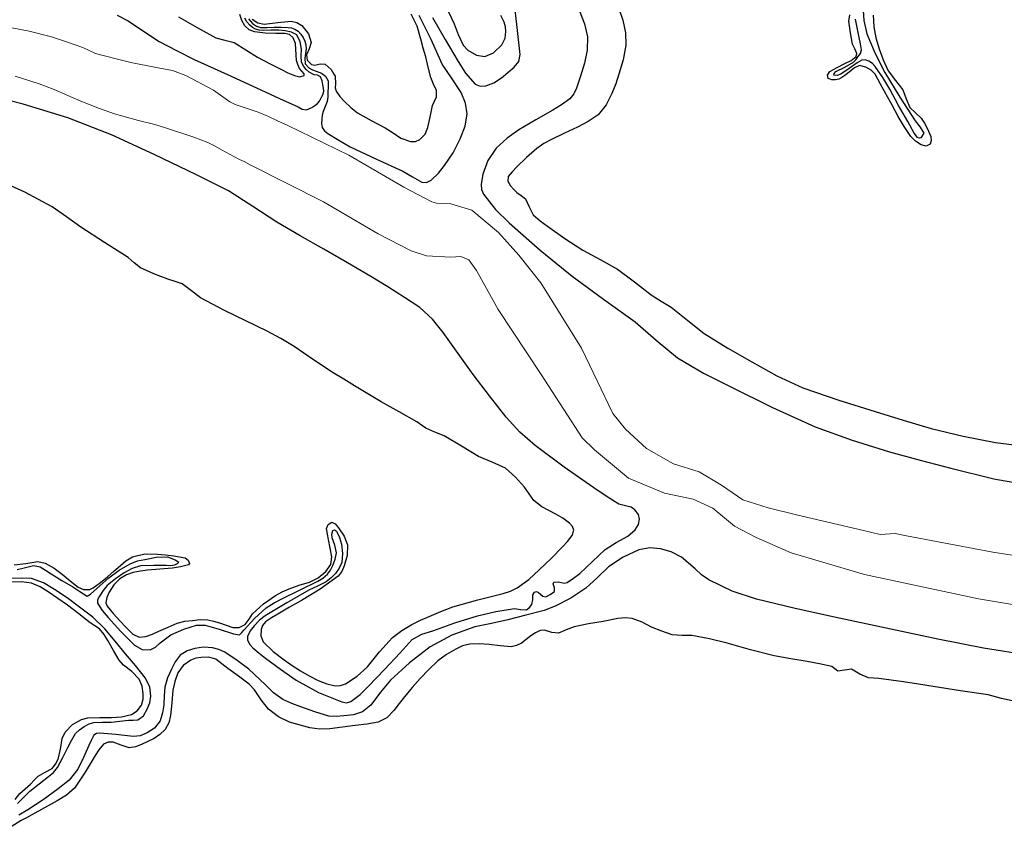
# Model space of a CAD drawing. Units: metres. Extents: x 69990 to 80008, y 406248 to 412501.
# Drawn here: x 70256 to 70333, y 406726 to 406789 of the extents above; entities that cross this region are included whole.
import ezdxf

# ---------------------------------------------------------------- set-up
doc = ezdxf.new("R2010")
doc.units = ezdxf.units.M
doc.layers.add('B-ME-GW-GRONDWERKLIJN-L-B1', color=10, linetype='Continuous')
doc.layers.add('B-ME-OG-BREUK-L-B1', color=10, linetype='Continuous')
doc.layers.add('B-ME-IE-GRONDWERKLIJN-GROND_NIETINGERICHT-GV-B6', color=253, linetype='Continuous', lineweight=18)
doc.layers.add('B-ME-OG-WATER-GV-B6', color=153, linetype='Continuous', lineweight=18)

msp = doc.modelspace()

# ---------------------------------------------------------------- linework, layer by layer
at = {"layer": 'B-ME-GW-GRONDWERKLIJN-L-B1'}
for points in [[(70274.4156, 406788.991, 1.6928), (70274.8731, 406788.7025, 1.6928), (70275.362, 406788.6112, 1.6928), (70276.412, 406788.7208, 1.6928), (70277.4612, 406788.8269, 1.6928), (70277.8887, 406788.7439, 1.6928), (70278.2968, 406788.5031, 1.6928), (70278.8128, 406787.856, 1.6928), (70279.014, 406787.1678, 1.6928), (70278.8537, 406786.6872, 1.6928), (70278.6573, 406786.203, 1.6928), (70278.708, 406785.8013, 1.6928), (70279.0532, 406785.4634, 1.6928), (70279.3046, 406785.4188, 1.6928), (70279.7144, 406785.5114, 1.6928), (70280.0992, 406785.4749, 1.6928), (70280.5663, 406785.0707, 1.6928), (70280.7939, 406784.7086, 1.6928), (70280.8931, 406784.5506, 1.6928), (70280.9099, 406783.9523, 1.6928), (70280.8831, 406783.6524, 1.6928), (70280.9573, 406783.3816, 1.6928), (70281.2594, 406782.9598, 1.6928), (70281.6144, 406782.5754, 1.6928), (70282.097, 406782.114, 1.6928), (70282.6178, 406781.709, 1.6928), (70283.6943, 406781.1029, 1.6928), (70284.7771, 406780.5205, 1.6928), (70285.3948, 406780.1302, 1.6928), (70286.0096, 406779.7346, 1.6928), (70286.7513, 406779.4593, 1.6328), (70287.1418, 406779.4607, 1.5916), (70287.493, 406779.607, 1.5728), (70287.8871, 406780.0276, 1.5728), (70288.1079, 406780.5477, 1.5728), (70288.2164, 406781.0145, 1.5728), (70288.3174, 406781.4805, 1.5728), (70288.3955, 406781.8708, 1.6328), (70288.474, 406782.26, 1.6928), (70288.6266, 406782.6038, 1.6928), (70288.7871, 406782.9442, 1.6928), (70288.7727, 406783.434, 1.6928), (70288.547, 406783.9387, 1.6928), (70288.3353, 406784.448, 1.6928), (70288.1387, 406785.2555, 1.6928), (70287.9395, 406786.0626, 1.6928), (70287.7544, 406786.7436, 1.7528), (70287.5623, 406787.4225, 1.8128), (70287.2682, 406788.4485, 1.8128), (70286.7985, 406789.3946, 1.8128)], [(70289.7067, 406789.5681, 1.8128), (70290.1655, 406788.6349, 1.8128), (70290.4659, 406787.7984, 1.8128), (70290.8651, 406786.9568, 1.8128), (70291.2264, 406786.573, 1.8128), (70291.8881, 406786.1939, 1.8128), (70292.5516, 406786.097, 1.8128), (70293.2335, 406786.3676, 1.7528), (70293.8755, 406786.9822, 1.6928), (70294.1332, 406787.501, 1.6928), (70294.1835, 406788.0288, 1.6928), (70294.1621, 406788.4007, 1.6928), (70294.0654, 406788.7672, 1.6928), (70293.7958, 406789.2856, 1.6928)], [(70303.0006, 406789.7555, 1.7642), (70303.2992, 406788.9124, 1.8128), (70303.515, 406787.9397, 1.8128), (70303.5216, 406786.9663, 1.8128), (70303.3113, 406785.8357, 1.8128), (70302.9986, 406784.712, 1.8128), (70302.7417, 406783.949, 1.8128), (70302.4445, 406783.2019, 1.8128), (70302.0026, 406782.311, 1.8128), (70301.3677, 406781.5484, 1.8128), (70300.5954, 406781.014, 1.7528), (70299.7735, 406780.5837, 1.6928), (70298.7611, 406780.1107, 1.6928), (70297.7523, 406779.6316, 1.6928), (70297.1531, 406779.3101, 1.6928), (70296.587, 406778.9314, 1.6928), (70295.7985, 406778.2275, 1.6928), (70295.0485, 406777.4801, 1.6928), (70294.6849, 406777.1125, 1.6928), (70294.3557, 406776.7279, 1.6928), (70294.331, 406776.3741, 1.6928), (70294.5338, 406776.0154, 1.6928), (70294.7772, 406775.7435, 1.6928), (70295.0392, 406775.4965, 1.6928), (70295.3806, 406775.2457, 1.6928), (70295.7142, 406774.9894, 1.6928), (70296.0088, 406774.3675, 1.6928), (70296.3128, 406773.7521, 1.6928), (70296.8524, 406773.2947, 1.6928), (70297.4191, 406772.8702, 1.6928), (70298.7858, 406771.9155, 1.6928), (70300.1723, 406770.9951, 1.6928), (70301.5264, 406770.261, 1.6928), (70302.8759, 406769.5216, 1.6928), (70304.1985, 406768.5227, 1.6928), (70305.5109, 406767.5103, 1.6928), (70306.2914, 406767.0334, 1.6928), (70307.07, 406766.5535, 1.6928), (70308.352, 406765.5304, 1.6928), (70309.6428, 406764.5165, 1.6928), (70311.4663, 406763.3734, 1.6328), (70313.3363, 406762.3022, 1.5728), (70315.2892, 406761.2116, 1.5728), (70317.3146, 406760.2785, 1.5728), (70320.1282, 406759.3197, 1.5728), (70322.9636, 406758.436, 1.5728), (70325.1374, 406757.7698, 1.5728), (70327.3181, 406757.121, 1.5728), (70329.8109, 406756.5, 1.5728), (70332.3393, 406756.0234, 1.5728), (70333.7958, 406755.8358, 1.5728)], [(70268.6766, 406789.1739, 1.5728), (70270.1345, 406788.3459, 1.5728), (70271.5957, 406787.5282, 1.5728), (70272.3032, 406787.356, 1.5728), (70273.0096, 406787.1822, 1.5728), (70273.9281, 406786.6089, 1.5728), (70274.8454, 406786.0344, 1.5728), (70275.7752, 406785.5433, 1.6328), (70276.7113, 406785.0595, 1.6928), (70277.2065, 406784.8209, 1.6928), (70277.7065, 406784.5979, 1.6928), (70278.1318, 406784.4996, 1.6928), (70278.4746, 406784.6107, 1.6928), (70278.4745, 406784.732, 1.6928), (70278.2932, 406784.9376, 1.6928), (70278.1139, 406785.1608, 1.6928), (70277.9904, 406785.4605, 1.6928), (70277.8776, 406785.7626, 1.6928), (70277.822, 406786.652, 1.7528), (70277.7967, 406787.1038, 1.7941), (70277.6197, 406787.5365, 1.8128), (70277.3196, 406787.7859, 1.8128), (70276.9542, 406787.8726, 1.8128), (70276.6125, 406787.8711, 1.8128), (70276.271, 406787.8659, 1.8128), (70275.4318, 406787.9045, 1.7528), (70274.5948, 406788.0009, 1.6928), (70274.1919, 406788.1663, 1.6928), (70273.8547, 406788.481, 1.6928), (70273.6062, 406788.9005, 1.6928), (70273.4494, 406789.348, 1.6928)], [(70322.8116, 406789.3008, 1.6928), (70322.8542, 406788.4081, 1.6928), (70323.0095, 406787.541, 1.6928), (70323.2737, 406786.6891, 1.6928), (70323.5844, 406785.8124, 1.6928), (70323.9703, 406784.9682, 1.6928), (70324.5312, 406784.2173, 1.6928), (70325.1185, 406783.4922, 1.6928), (70325.384, 406782.7939, 1.6928), (70325.664, 406782.1019, 1.6928), (70326.1002, 406781.6938, 1.6928), (70326.5523, 406781.29, 1.6928), (70326.8015, 406780.8993, 1.6928), (70327.0135, 406780.4907, 1.6928), (70327.2828, 406779.8649, 1.6328), (70327.3298, 406779.5429, 1.5916), (70327.2502, 406779.2493, 1.5728), (70326.9175, 406779.1018, 1.5728), (70326.5292, 406779.1987, 1.5728), (70326.1033, 406779.4793, 1.5728), (70325.7377, 406779.8468, 1.5728), (70325.2234, 406780.6244, 1.5728), (70324.7532, 406781.4196, 1.5728), (70324.276, 406782.2923, 1.5728), (70323.7991, 406783.1651, 1.5728), (70323.3753, 406783.9359, 1.5728), (70322.9448, 406784.7043, 1.5728), (70322.6346, 406785.0183, 1.5728), (70322.2243, 406785.2508, 1.5728), (70321.7459, 406785.3878, 1.5728), (70321.3535, 406785.211, 1.5728), (70321.0782, 406784.989, 1.5728), (70320.8094, 406784.7677, 1.5728), (70320.592, 406784.6, 1.5728), (70320.3638, 406784.4379, 1.5728), (70320.1195, 406784.3312, 1.5728), (70319.8639, 406784.2749, 1.5728), (70319.5817, 406784.2667, 1.5728), (70319.3036, 406784.3635, 1.5728), (70319.2357, 406784.637, 1.5728), (70319.4146, 406784.9044, 1.5728), (70320.009, 406785.2237, 1.5728), (70320.6056, 406785.5424, 1.5728), (70321.081, 406785.7763, 1.5728), (70321.483, 406786.0944, 1.5728), (70321.5298, 406786.3151, 1.5728), (70321.3687, 406786.6798, 1.5728), (70321.2022, 406787.0555, 1.5728), (70321.0473, 406787.9404, 1.5728), (70320.9069, 406788.8259, 1.5728), (70320.9873, 406789.3265, 1.5728)], [(70255.8774, 406746.4968, 1.6814), (70256.7957, 406746.5837, 1.6814), (70257.7159, 406746.7397, 1.6814), (70258.2996, 406746.6244, 1.6814), (70258.9829, 406746.2199, 1.6814), (70259.619, 406745.7572, 1.6814), (70260.238, 406745.2527, 1.7334), (70260.8625, 406744.7566, 1.8014), (70261.2933, 406744.5792, 1.8124), (70261.7668, 406744.5758, 1.8102), (70262.0402, 406744.69, 1.8014), (70262.6057, 406745.1074, 1.7343), (70263.1519, 406745.5575, 1.6814), (70263.6536, 406745.9986, 1.6814), (70264.1561, 406746.4388, 1.6814), (70264.5901, 406746.7983, 1.6814), (70265.0904, 406747.1018, 1.6814), (70266.0636, 406747.3474, 1.6814), (70267.0368, 406747.324, 1.6814), (70267.671, 406747.2566, 1.6814), (70268.3053, 406747.1785, 1.6814), (70268.7595, 406747.1135, 1.6814), (70269.2115, 406747.0289, 1.6814), (70269.4246, 406746.8562, 1.6814), (70269.5278, 406746.5948, 1.6814), (70269.4627, 406746.4919, 1.6814), (70268.8437, 406746.3291, 1.7414), (70268.2014, 406746.2325, 1.8014), (70267.2361, 406746.1571, 1.8014), (70266.2717, 406746.0755, 1.8014), (70265.7115, 406745.9987, 1.8014), (70265.1545, 406745.8903, 1.8014), (70264.6214, 406745.6985, 1.8014), (70264.1234, 406745.3912, 1.8014), (70263.6436, 406744.9275, 1.8014), (70263.2782, 406744.3717, 1.8014), (70263.0865, 406743.9548, 1.8014), (70263.0258, 406743.5208, 1.8014), (70263.1211, 406743.2727, 1.8014), (70263.6027, 406742.6909, 1.8014), (70264.1189, 406742.1268, 1.8014), (70264.6005, 406741.5967, 1.8014), (70265.1305, 406741.0885, 1.8014), (70265.6135, 406740.8665, 1.8014), (70266.1246, 406740.9024, 1.8014), (70266.6446, 406741.1016, 1.8014), (70267.1617, 406741.3167, 1.8014), (70267.8694, 406741.6402, 1.7414), (70268.5886, 406741.9503, 1.6814), (70269.172, 406742.093, 1.6814), (70269.768, 406742.1612, 1.6814), (70270.3683, 406742.2198, 1.6814), (70270.9593, 406742.2023, 1.6814), (70271.4175, 406742.1001, 1.5614), (70271.8716, 406741.9678, 1.4414), (70272.3954, 406741.7895, 1.4414), (70272.9201, 406741.6148, 1.4414), (70273.4042, 406741.6194, 1.4414), (70273.8843, 406741.8533, 1.4414), (70274.1892, 406742.2677, 1.4414), (70274.4444, 406742.682, 1.4414), (70275.3032, 406743.4401, 1.5014), (70276.2418, 406744.1097, 1.5614), (70276.7597, 406744.3897, 1.5614), (70277.2926, 406744.6316, 1.5614), (70278.0921, 406744.8942, 1.5614), (70278.8982, 406745.1498, 1.5614), (70279.5631, 406745.4668, 1.5614), (70280.163, 406745.9641, 1.5614), (70280.548, 406746.5149, 1.5614), (70280.637, 406747.1068, 1.5614), (70280.5046, 406747.7801, 1.5614), (70280.3714, 406748.4535, 1.5614), (70280.2848, 406748.8849, 1.5614), (70280.2039, 406749.3164, 1.5614), (70280.3468, 406749.6434, 1.5614), (70280.6379, 406749.8162, 1.5614), (70280.8889, 406749.675, 1.5614), (70281.1377, 406749.382, 1.5614), (70281.5956, 406748.7294, 1.5614), (70281.8504, 406748.0454, 1.5614), (70281.8324, 406747.2267, 1.6165), (70281.5821, 406746.4052, 1.6814), (70281.4039, 406745.969, 1.6814), (70281.1267, 406745.6052, 1.6814), (70279.714, 406744.6027, 1.7515), (70278.2528, 406743.7178, 1.8014), (70277.3308, 406743.1835, 1.8014), (70276.4087, 406742.6494, 1.8014), (70275.9249, 406742.364, 1.8014), (70275.4487, 406742.0486, 1.8014), (70275.2372, 406741.7766, 1.8014), (70275.1284, 406741.4501, 1.8014), (70275.0887, 406740.9481, 1.7414), (70275.2821, 406740.4795, 1.6814), (70276.0684, 406739.732, 1.6814), (70276.9148, 406739.1009, 1.6814), (70277.5481, 406738.6581, 1.6814), (70278.1917, 406738.2307, 1.6814), (70278.8645, 406737.8353, 1.6814), (70279.5673, 406737.474, 1.6814), (70280.2251, 406737.2215, 1.7414), (70280.8962, 406737.0768, 1.8014), (70281.2977, 406737.0818, 1.8014), (70281.6967, 406737.2184, 1.8014), (70282.6088, 406737.8193, 1.8014), (70283.3954, 406738.5325, 1.8014), (70284.3514, 406739.7011, 1.7414), (70285.3452, 406740.8243, 1.6814), (70286.0787, 406741.3836, 1.6814), (70286.8724, 406741.849, 1.6814), (70287.5394, 406742.1722, 1.6814), (70288.2144, 406742.4767, 1.6814), (70289.1317, 406742.8654, 1.6814), (70290.0596, 406743.2251, 1.6814), (70292.0083, 406743.7616, 1.6311), (70293.9756, 406744.2471, 1.5614), (70294.5399, 406744.4288, 1.5557), (70295.0749, 406744.687, 1.5614), (70295.9665, 406745.3599, 1.6267), (70296.7874, 406746.1088, 1.6814), (70297.7047, 406746.9837, 1.6814), (70298.6033, 406747.8792, 1.6814), (70298.9901, 406748.3138, 1.6814), (70299.3498, 406748.785, 1.6814), (70299.4927, 406749.179, 1.6814), (70299.3686, 406749.4664, 1.6814), (70299.1339, 406749.7298, 1.6814), (70298.6251, 406750.1314, 1.6925), (70298.0749, 406750.4394, 1.7194), (70296.9822, 406750.995, 1.7826), (70296.3648, 406751.4979, 1.8014), (70295.9964, 406752.0125, 1.8014), (70295.6306, 406752.5343, 1.8014), (70294.9483, 406753.3256, 1.8014), (70294.1617, 406754.0097, 1.8014), (70293.1119, 406754.4914, 1.8014), (70292.0497, 406754.9279, 1.8014), (70290.7174, 406755.736, 1.8614), (70289.3774, 406756.5321, 1.9214), (70288.6598, 406756.827, 1.9214), (70287.9486, 406757.1357, 1.9214), (70287.601, 406757.3779, 1.9214), (70287.2534, 406757.6201, 1.9214), (70285.8621, 406758.4035, 1.9214), (70284.4765, 406759.1956, 1.9214), (70283.4408, 406759.8153, 1.8614), (70282.4056, 406760.4367, 1.8014), (70281.5697, 406760.9418, 1.8014), (70280.7347, 406761.45, 1.8014), (70279.2096, 406762.469, 1.8014), (70277.69, 406763.4973, 1.8014), (70276.648, 406764.1184, 1.8014), (70275.5797, 406764.693, 1.8014), (70273.9258, 406765.4983, 1.8014), (70272.2678, 406766.2948, 1.8014), (70271.3207, 406766.7841, 1.8014), (70270.3847, 406767.2931, 1.8014), (70269.6835, 406767.8448, 1.8014), (70268.9654, 406768.3667, 1.8014), (70268.4119, 406768.5606, 1.8014), (70267.8517, 406768.7364, 1.8014), (70266.7698, 406769.1435, 1.8014), (70266.4865, 406769.2753, 1.8014), (70265.7199, 406769.6319, 1.8014), (70265.2368, 406770.0161, 1.8014), (70264.7688, 406770.4184, 1.8014), (70262.9137, 406771.6092, 1.8014), (70261.0605, 406772.8031, 1.8014), (70259.9575, 406773.5978, 1.7414), (70258.8384, 406774.3749, 1.6814), (70256.7131, 406775.5155, 1.6814), (70254.5084, 406776.5026, 1.6814)], [(70255.9542, 406728.2218, 1.6928), (70256.315, 406728.6889, 1.6928), (70256.7263, 406729.0493, 1.6928), (70257.1386, 406729.4082, 1.6928), (70257.448, 406729.7173, 1.6928), (70257.7559, 406730.0276, 1.6928), (70258.2957, 406730.3275, 1.7473), (70258.8431, 406730.6374, 1.8128), (70259.1068, 406730.9754, 1.8202), (70259.3044, 406731.3525, 1.8128), (70259.4978, 406732.1371, 1.7637), (70259.6211, 406732.9524, 1.708), (70259.8594, 406733.4607, 1.6928), (70260.4278, 406734.0529, 1.6928), (70261.1124, 406734.4383, 1.6928), (70261.6153, 406734.5655, 1.6928), (70262.5423, 406734.5909, 1.6928), (70263.4687, 406734.5894, 1.6928), (70264.2518, 406734.6605, 1.6928), (70265.0299, 406734.8273, 1.6928), (70265.4734, 406735.1088, 1.7528), (70265.7883, 406735.5633, 1.8128), (70265.9289, 406736.0165, 1.8128), (70265.9376, 406736.4697, 1.8128), (70265.8526, 406737.0304, 1.8128), (70265.6249, 406737.5782, 1.8128), (70265.0462, 406738.1845, 1.8128), (70264.3989, 406738.6727, 1.8128), (70264.0486, 406739.067, 1.8128), (70263.6119, 406739.8238, 1.8128), (70263.1741, 406740.5839, 1.8128), (70262.8818, 406741.0609, 1.8128), (70262.5339, 406741.4987, 1.8128), (70262.1719, 406741.7508, 1.8128), (70261.7963, 406741.98, 1.8128), (70260.9195, 406742.6676, 1.8128), (70260.0365, 406743.3492, 1.8128), (70259.2936, 406743.8704, 1.8128), (70258.5356, 406744.374, 1.8128), (70257.9115, 406744.7787, 1.8128), (70257.2284, 406745.0712, 1.8128), (70256.4587, 406745.1592, 1.8128), (70255.6888, 406745.1334, 1.8128)], [(70333.8521, 406735.8562, 1.8128), (70332.7967, 406736.0769, 1.8128), (70331.7476, 406736.3692, 1.8128), (70329.6138, 406736.686, 1.8128), (70327.4806, 406737.0073, 1.8128), (70326.3271, 406737.1931, 1.8728), (70325.1729, 406737.378, 1.9328), (70324.2057, 406737.5095, 1.9328), (70323.2364, 406737.6256, 1.9328), (70322.8401, 406737.653, 1.9328), (70322.4439, 406737.6764, 1.9328), (70321.7678, 406737.9854, 1.8728), (70321.1169, 406738.3508, 1.8128), (70320.5775, 406738.2737, 1.8128), (70320.0393, 406738.211, 1.8128), (70319.8173, 406738.3932, 1.8128), (70319.588, 406738.5631, 1.8128), (70318.6283, 406738.7732, 1.8599), (70317.6622, 406738.9608, 1.9328), (70316.3759, 406739.1693, 2.0099), (70315.0939, 406739.3985, 2.0528), (70313.2539, 406739.8796, 2.0528), (70311.4199, 406740.3982, 2.0528), (70310.0482, 406740.7166, 2.0528), (70308.6699, 406740.9938, 2.0528), (70307.9089, 406740.9971, 1.9928), (70307.1529, 406741.0363, 1.9328), (70306.3335, 406741.3219, 1.9328), (70305.5319, 406741.6473, 1.9328), (70304.7917, 406742.0121, 1.9328), (70304.0353, 406742.3098, 1.9328), (70303.477, 406742.3586, 1.9141), (70302.9084, 406742.302, 1.8728), (70301.7695, 406742.0863, 1.8128), (70300.6287, 406741.8933, 1.8728), (70299.4959, 406741.6702, 1.9328), (70298.8906, 406741.4229, 1.9328), (70298.2952, 406741.159, 1.9328), (70297.756, 406741.2225, 1.9328), (70297.2034, 406741.405, 1.9328), (70296.8512, 406741.3772, 1.9328), (70296.4825, 406741.1905, 1.9328), (70296.134, 406740.9641, 1.9328), (70295.7753, 406740.68, 1.9328), (70295.4061, 406740.4009, 1.9328), (70295.0129, 406740.1956, 1.9328), (70294.595, 406740.1092, 1.9328), (70293.7368, 406740.1853, 1.9328), (70292.8767, 406740.2868, 1.9328), (70292.1296, 406740.325, 1.9328), (70291.3825, 406740.3095, 1.9328), (70290.8183, 406740.1686, 1.9328), (70290.2804, 406739.9119, 1.9328), (70289.5559, 406739.4966, 1.9328), (70288.8944, 406739.0038, 1.9328), (70288.1763, 406738.3324, 1.9328), (70287.499, 406737.6256, 1.9328), (70286.8812, 406736.926, 1.9328), (70286.2763, 406736.217, 1.9328), (70285.8672, 406735.6789, 1.9328), (70285.4569, 406735.1355, 1.9328), (70284.9124, 406734.579, 1.9328), (70284.2407, 406734.2392, 1.9328), (70283.3459, 406734.0854, 1.9328), (70282.4477, 406733.9636, 1.9328), (70281.4648, 406733.8335, 1.9328), (70280.482, 406733.7185, 1.9328), (70279.6919, 406733.6981, 1.9516), (70278.9042, 406733.7889, 1.9928), (70277.3333, 406734.222, 2.0528), (70276.4628, 406734.646, 2.0528), (70275.7051, 406735.2379, 2.0528), (70275.1245, 406735.9829, 2.0528), (70274.6103, 406736.7655, 2.0528), (70274.1808, 406737.1996, 2.0528), (70273.3603, 406737.8141, 1.9928), (70272.5376, 406738.4277, 1.9328), (70272.0691, 406738.7789, 1.9328), (70271.5926, 406739.1291, 1.9328), (70271.0442, 406739.2996, 1.9328), (70270.4516, 406739.2833, 1.9328), (70270.0404, 406739.2298, 1.9328), (70269.6346, 406739.0765, 1.9328), (70269.0496, 406738.645, 1.9328), (70268.6396, 406738.0679, 1.9328), (70268.3899, 406737.4117, 1.9328), (70268.2428, 406736.7387, 1.9328), (70268.1535, 406735.7411, 1.9328), (70268.0637, 406734.7424, 1.9328), (70267.9331, 406734.1861, 1.9328), (70267.6491, 406733.668, 1.9328), (70267.2402, 406733.2626, 1.9574), (70266.7897, 406732.961, 2.0085), (70265.7916, 406732.4919, 2.0528), (70265.3197, 406732.3182, 1.9982), (70264.8502, 406732.2337, 1.9328), (70264.2263, 406732.4349, 1.856), (70263.6034, 406732.6791, 1.8128), (70263.2022, 406732.6813, 1.8128), (70262.8258, 406732.5177, 1.8128), (70262.4701, 406732.088, 1.8128), (70262.184, 406731.6406, 1.8128), (70261.4145, 406730.3487, 1.8643), (70260.5723, 406729.0954, 1.9328), (70259.949, 406728.539, 1.9422), (70259.2348, 406728.1053, 1.9328), (70258.2412, 406727.5524, 1.8664), (70257.244, 406727.0052, 1.8128), (70256.8298, 406726.7896, 1.8128), (70256.4223, 406726.5634, 1.8128), (70255.2266, 406725.8115, 1.8128)]]:
    msp.add_polyline3d(points, dxfattribs=at)
at = {"layer": 'B-ME-IE-GRONDWERKLIJN-GROND_NIETINGERICHT-GV-B6'}
for points in [[(70339.0173, 406746.399, -0.5722), (70332.1252, 406747.4745, -0.5722), (70325.3883, 406748.7537, -0.5722), (70324.5218, 406748.9277, -0.5722), (70323.353, 406748.8454, -0.5722), (70322.049, 406749.1598, -0.5722), (70316.8351, 406750.3749, -0.5722), (70314.6098, 406750.9328, -0.5722), (70312.6546, 406751.5537, -0.5722), (70310.9936, 406752.6976, -0.5722), (70309.2435, 406753.739, -0.5722), (70307.2341, 406754.3669, -0.5722), (70305.1432, 406755.5448, -0.5722), (70303.499, 406757.0533, -0.5722), (70302.5163, 406758.2665, -0.5722), (70300.0844, 406763.3743, -0.5722), (70296.9169, 406768.4624, -0.5722), (70295.2012, 406770.6185, -0.5722), (70293.6039, 406772.3658, -0.5722), (70291.536, 406774.1227, -0.5722), (70289.8944, 406774.6056, -0.5722), (70288.775, 406774.6537, -0.5722), (70288.4173, 406774.7746, -0.5722), (70286.2241, 406775.8968, -0.5722), (70281.9572, 406778.4034, -0.5722), (70277.1345, 406780.7234, -0.5722), (70276.3945, 406781.0795, -0.5722), (70275.6286, 406781.4414, -0.5722), (70274.8887, 406781.741, -0.5722), (70274.0421, 406782.0329, -0.5722), (70273.4166, 406782.2337, -0.5722), (70273.1088, 406782.3399, -0.5722), (70272.6751, 406782.5546, -0.5722), (70271.3981, 406783.4573, -0.5722), (70269.2449, 406784.6177, -0.5722), (70268.2216, 406784.9824, -0.5722), (70266.9388, 406785.2321, -0.5722), (70264.9597, 406785.624, -0.5722), (70263.7164, 406785.9194, -0.5722), (70262.2193, 406786.3141, -0.5722), (70261.2309, 406786.7883, -0.5722), (70259.9455, 406787.2197, -0.5722), (70258.7812, 406787.6063, -0.5722), (70257.045, 406788.0479, -0.5722), (70254.327, 406788.579, -0.5722)], [(70255.9648, 406784.5402, -0.5722), (70257.8237, 406783.949, -0.5722), (70258.9877, 406783.5067, -0.5722), (70260.06, 406783.0599, -0.5722), (70261.0683, 406782.6085, -0.5722), (70262.514, 406782.0389, -0.5722), (70263.7028, 406781.6112, -0.5722), (70265.5733, 406781.0937, -0.5722), (70266.8484, 406780.7797, -0.5722), (70267.656, 406780.526, -0.5722), (70269.8693, 406779.7991, -0.5722), (70270.9556, 406779.3958, -0.5722), (70271.4871, 406779.1327, -0.5722), (70272.0872, 406778.7824, -0.5722), (70272.6664, 406778.4819, -0.5722), (70273.4257, 406778.0659, -0.5722), (70273.7903, 406777.8948, -0.5722), (70274.257, 406777.6592, -0.5722), (70279.9762, 406774.7716, -0.5722), (70284.2336, 406772.2707, -0.5722), (70286.8049, 406770.9551, -0.5722), (70288.0087, 406770.5481, -0.5722), (70289.8947, 406770.4669, -0.5722), (70290.6829, 406770.501, -0.5722), (70291.2992, 406770.2451, -0.5722), (70291.8922, 406769.4103, -0.5722), (70293.5799, 406766.3865, -0.5722), (70296.9278, 406761.3211, -0.5722), (70300.1392, 406756.3744, -0.5722), (70301.101, 406755.4588, -0.5722), (70303.7348, 406753.2502, -0.5722), (70306.5518, 406752.0805, -0.5722), (70308.765, 406751.595, -0.5722), (70310.3101, 406750.8914, -0.5722), (70311.9881, 406749.5133, -0.5722), (70313.6757, 406748.6061, -0.5722), (70316.4076, 406747.4303, -0.5722), (70322.1241, 406745.7379, -0.5722), (70331.0168, 406743.8414, -0.5722), (70338.473, 406742.593, -0.5722)]]:
    msp.add_polyline3d(points, dxfattribs=at)
at = {"layer": 'B-ME-OG-BREUK-L-B1'}
for points in [[(70321.9819, 406790.5095, 0.859), (70322.0654, 406788.8825, 0.9133), (70322.2977, 406787.8532, 0.9278), (70322.9442, 406786.3196, 0.9278), (70323.7055, 406784.8346, 0.9278), (70324.8707, 406782.9295, 0.9278), (70326.0621, 406781.0713, 0.9278), (70326.4582, 406780.592, 0.9278), (70326.7482, 406780.1159, 0.9278), (70326.5174, 406779.7581, 0.9278), (70326.3886, 406779.716, 0.9278), (70326.2558, 406779.775, 0.9278), (70325.9865, 406780.1072, 0.9278), (70325.4902, 406781.0098, 0.9278), (70324.7802, 406782.2768, 0.9278), (70324.0956, 406783.5382, 0.9278), (70323.5537, 406784.4368, 0.9278), (70322.9673, 406785.3166, 0.9278), (70322.7447, 406785.5384, 0.9278), (70322.4702, 406785.7087, 0.9278), (70322.186, 406785.8229, 0.9278), (70321.9091, 406785.7975, 0.9278), (70321.5616, 406785.5809, 0.9278), (70320.9184, 406785.1407, 0.9278), (70320.2792, 406784.7008, 0.9278), (70319.9838, 406784.5956, 0.9278), (70319.7301, 406784.6195, 0.9278), (70319.7588, 406784.7568, 0.9278), (70319.9018, 406784.9092, 0.9278), (70320.5986, 406785.2535, 0.9278), (70321.2583, 406785.645, 0.9278), (70321.4449, 406785.8377, 0.9278), (70321.6136, 406786.0543, 0.9278), (70321.812, 406786.3214, 0.9278), (70321.8947, 406786.6078, 0.9278), (70321.8137, 406787.0823, 0.9278), (70321.7211, 406787.5565, 0.9278), (70321.4374, 406788.9991, 0.8678)], [(70288.4722, 406789.1326, 0.5678), (70289.4473, 406787.3978, 0.4636), (70290.4651, 406785.6856, 0.3278), (70291.0447, 406784.7766, 0.1889), (70291.783, 406783.942, 0.0878), (70292.1896, 406783.7718, 0.0878), (70292.6247, 406783.809, 0.0878), (70293.2444, 406784.0422, 0.0878), (70293.8401, 406784.4282, 0.0878), (70294.8378, 406785.2469, 0.0878), (70295.1837, 406785.7071, 0.0878), (70295.2917, 406786.2383, 0.0878), (70295.1787, 406787.4041, 0.0878), (70295.0421, 406788.5694, 0.0878), (70294.8576, 406790.1261, 0.128)], [(70299.9059, 406789.6826, 0.2378), (70300.3228, 406788.6265, 0.2378), (70300.5341, 406787.6174, 0.2378), (70300.5092, 406786.5888, 0.2378), (70300.3192, 406785.563, 0.2378), (70300.0126, 406784.5459, 0.2378), (70299.7012, 406783.6083, 0.2378), (70299.4857, 406783.1756, 0.2378), (70299.175, 406782.7994, 0.2378), (70298.5302, 406782.3203, 0.184), (70297.8494, 406781.9159, 0.1178), (70296.5253, 406781.153, 0.1258), (70295.2032, 406780.3841, 0.1178), (70294.2766, 406779.7306, 0.058), (70293.4264, 406778.9349, -0.0022), (70292.7887, 406777.9759, -0.0771), (70292.3943, 406776.9184, -0.1222), (70292.249, 406776.1238, -0.1222), (70292.2866, 406775.7246, -0.1222), (70292.4399, 406775.3621, -0.1222), (70293.3779, 406774.1748, -0.1222), (70294.4546, 406773.1324, -0.1222), (70296.8653, 406771.0046, -0.0774), (70299.3386, 406768.9679, -0.0022), (70301.8, 406767.1802, 0.0585), (70304.2655, 406765.4046, 0.1178), (70305.8907, 406763.9912, 0.0675), (70307.5574, 406762.6237, -0.0022), (70309.5752, 406761.4316, -0.0022), (70311.6661, 406760.3702, -0.0022), (70314.9479, 406758.7417, -0.0022), (70318.2915, 406757.2466, -0.0022), (70321.155, 406756.2013, 0.0403), (70324.0652, 406755.3023, 0.1178), (70326.4529, 406754.6402, 0.1775), (70328.8531, 406754.015, 0.2378), (70332.2075, 406753.1958, 0.3178), (70335.5938, 406752.5872, 0.3578)], [(70263.8942, 406789.2953, -0.1222), (70264.7518, 406788.8648, -0.1248), (70265.9528, 406788.049, -0.1212), (70267.1721, 406787.2643, -0.1222), (70268.5312, 406786.5404, -0.1755), (70269.9113, 406785.8577, -0.2422), (70272.505, 406784.675, -0.275), (70275.0996, 406783.4941, -0.2422), (70276.5469, 406782.8244, -0.143), (70277.9948, 406782.1523, -0.0622), (70278.3222, 406781.9881, -0.0622), (70278.654, 406781.9221, -0.0622), (70279.0676, 406782.1229, -0.0622), (70279.3148, 406782.263, 0.021), (70279.5176, 406782.4118, 0.1778), (70279.6752, 406782.6124, 0.3667), (70279.806, 406782.8601, 0.5378), (70279.9326, 406783.1096, 0.6375), (70280.0144, 406783.3773, 0.7178), (70279.9906, 406783.6252, 0.7838), (70279.9245, 406783.8731, 0.8378), (70279.8684, 406784.1927, 0.8817), (70279.7386, 406784.5115, 0.8978), (70279.5073, 406784.6183, 0.8978), (70279.2461, 406784.6576, 0.8978), (70278.8669, 406784.8653, 0.8978), (70278.636, 406785.0725, 0.8978), (70278.4378, 406785.3152, 0.8978), (70278.2752, 406785.6347, 0.8978), (70278.2503, 406786.1397, 0.9278), (70278.2545, 406786.6484, 0.9578), (70278.1617, 406787.2272, 0.9578), (70277.8936, 406787.7764, 0.9578), (70277.4816, 406787.9925, 0.9578), (70276.9905, 406788.0937, 0.9878), (70276.496, 406788.1457, 1.0178), (70275.8875, 406788.1236, 1.0178), (70275.2787, 406788.1006, 1.0178), (70274.9779, 406788.1339, 1.0178), (70274.6813, 406788.2178, 1.0178), (70274.4463, 406788.3432, 1.0178), (70274.2418, 406788.5173, 1.0178), (70274.0167, 406788.7758, 1.0178), (70273.8376, 406789.0651, 1.0178)], [(70274.1356, 406789.0173, 0.9878), (70274.4511, 406788.6554, 0.9878), (70274.7455, 406788.4487, 0.9878), (70275.0674, 406788.3527, 0.9878), (70275.5997, 406788.3547, 0.9998), (70276.1321, 406788.3601, 1.0178), (70276.6812, 406788.3568, 1.0258), (70277.2303, 406788.3486, 1.0178), (70277.4969, 406788.3062, 0.9902), (70277.7547, 406788.2048, 0.9578), (70277.999, 406788.0472, 0.9377), (70278.2045, 406787.8366, 0.9278), (70278.388, 406787.5702, 0.9278), (70278.5185, 406787.277, 0.9278), (70278.5958, 406786.9847, 0.9278), (70278.6202, 406786.6913, 0.9278), (70278.5742, 406786.3271, 0.9278), (70278.5183, 406785.9627, 0.9278), (70278.5461, 406785.5106, 0.8978), (70278.8421, 406785.1954, 0.8678), (70279.1161, 406785.0547, 0.8766), (70279.3964, 406784.9363, 0.8978), (70279.8242, 406784.7962, 0.8978), (70280.1361, 406784.557, 0.8678), (70280.3288, 406784.1916, 0.8378), (70280.3405, 406783.7338, 0.7969), (70280.3253, 406783.2884, 0.7178), (70280.3075, 406782.9307, 0.5491), (70280.2701, 406782.5791, 0.3578), (70280.1178, 406782.1955, 0.2026), (70279.9411, 406781.8072, 0.0578), (70279.8771, 406781.5087, -0.0361), (70279.8355, 406781.2011, -0.1222), (70279.8102, 406780.8756, -0.2), (70279.8724, 406780.5519, -0.2422), (70280.0577, 406780.2878, -0.2432), (70280.3129, 406780.0921, -0.2422), (70281.1809, 406779.5723, -0.2722), (70282.0489, 406779.0524, -0.3022), (70284.1048, 406778.0966, -0.2872), (70286.1608, 406777.1407, -0.2722), (70286.9005, 406776.7195, -0.2721), (70287.6289, 406776.304, -0.2722), (70287.9981, 406776.2829, -0.2152), (70288.365, 406776.4626, -0.1522), (70288.9454, 406776.9853, -0.1522), (70289.4176, 406777.5833, -0.1522), (70290.0713, 406778.5932, -0.0895), (70290.6364, 406779.6769, -0.0322), (70291.004, 406780.6457, -0.0324), (70291.1617, 406781.615, -0.0322), (70291.0448, 406782.4548, 0.0136), (70290.7019, 406783.2916, 0.0878), (70289.9488, 406784.4178, 0.2816), (70289.2229, 406785.4947, 0.4478), (70288.3623, 406787.4008, 0.5103), (70287.4403, 406789.2785, 0.5678)], [(70256.1193, 406746.1245, 1.0478), (70256.5449, 406746.2308, 1.0478), (70257.3839, 406746.4464, 1.0478), (70257.8919, 406746.3414, 1.0478), (70258.3293, 406746.0629, 1.0478), (70258.7642, 406745.7831, 1.0478), (70259.6015, 406745.2756, 1.0478), (70260.4375, 406744.7683, 1.0478), (70261.0076, 406744.4038, 1.0478), (70261.5768, 406744.0578, 1.0478), (70261.8229, 406744.2034, 1.0478), (70262.5502, 406744.8479, 1.0478), (70263.2493, 406745.4791, 1.0478), (70264.0534, 406746.0669, 1.1078), (70264.9231, 406746.5798, 1.1678), (70265.4796, 406746.7892, 1.1678), (70266.0527, 406746.9158, 1.1678), (70266.9347, 406747.095, 1.1678), (70267.8309, 406747.1086, 1.1678), (70268.4252, 406746.8904, 1.1678), (70268.6952, 406746.6958, 1.1678), (70268.5832, 406746.573, 1.1678), (70268.3702, 406746.4592, 1.1678), (70268.0613, 406746.4117, 1.1678), (70267.7524, 406746.4371, 1.1678), (70266.7391, 406746.425, 1.1678), (70265.7259, 406746.4013, 1.1678), (70265.0738, 406746.2137, 1.1078), (70264.461, 406745.8635, 1.0478), (70263.7613, 406745.4098, 1.0478), (70263.1213, 406744.8717, 1.0478), (70262.8026, 406744.4877, 1.0478), (70262.5377, 406744.0614, 1.0478), (70262.3815, 406743.7726, 1.0478), (70262.3641, 406743.4936, 1.0478), (70262.7421, 406742.9358, 0.9278), (70263.2101, 406742.3992, 0.8078), (70264.1829, 406741.2939, 0.8678), (70265.2422, 406740.2344, 0.9278), (70265.8503, 406739.9022, 0.9278), (70266.4851, 406739.8731, 0.9278), (70266.8878, 406740.0822, 0.9278), (70267.2652, 406740.412, 0.9278), (70268.0906, 406741.0332, 0.9278), (70269.0863, 406741.4746, 0.9278), (70270.0858, 406741.7902, 0.9278), (70270.7491, 406741.7973, 0.9278), (70271.8517, 406741.4872, 0.8799), (70272.9541, 406741.1191, 0.8078), (70273.4306, 406741.0244, 0.8078), (70273.6222, 406741.2148, 0.8666), (70273.7862, 406741.4341, 0.9278), (70274.6067, 406742.3099, 0.9278), (70275.5029, 406743.1362, 0.9278), (70276.1259, 406743.5321, 0.9987), (70276.7756, 406743.8669, 1.0478), (70278.1576, 406744.5407, 1.0478), (70279.5425, 406745.2155, 1.0478), (70279.9382, 406745.4536, 1.0478), (70280.2943, 406745.7599, 1.0478), (70280.5236, 406746.0853, 1.0478), (70280.6942, 406746.4505, 1.0478), (70280.8859, 406746.9417, 1.0478), (70280.988, 406747.4328, 1.0478), (70280.8513, 406748.0193, 1.1078), (70280.6491, 406748.6056, 1.1678), (70280.634, 406748.8866, 1.1678), (70280.6951, 406749.1644, 1.1678), (70280.8428, 406749.2032, 1.1678), (70280.9986, 406749.1003, 1.1678), (70281.2289, 406748.6132, 1.1078), (70281.3681, 406748.1006, 1.0478), (70281.4666, 406747.3817, 1.0478), (70281.4048, 406746.6715, 1.0478), (70281.2077, 406746.2264, 1.0478), (70280.9092, 406745.8246, 1.0478), (70280.5701, 406745.4646, 1.0478), (70280.186, 406745.1754, 1.0478), (70279.5155, 406744.8366, 1.0478), (70278.8451, 406744.504, 1.0478), (70277.1309, 406743.535, 0.9992), (70275.4401, 406742.5121, 0.9278), (70274.9881, 406742.1702, 0.9278), (70274.5758, 406741.7461, 0.9278), (70274.2614, 406741.3412, 0.8857), (70274.0618, 406740.914, 0.8252), (70274.0556, 406740.641, 0.8078), (70274.2167, 406740.3221, 0.8078), (70274.4831, 406740.0301, 0.8078), (70274.965, 406739.6101, 0.8078), (70275.4584, 406739.2226, 0.8078), (70276.6359, 406738.3513, 0.8078), (70277.8431, 406737.51, 0.8078), (70279.578, 406736.5485, 0.7478), (70281.4011, 406735.8159, 0.6878), (70281.7582, 406735.7509, 0.6878), (70282.1039, 406735.844, 0.6878), (70282.8383, 406736.4008, 0.6878), (70283.4939, 406737.0316, 0.6878), (70284.7296, 406738.3345, 0.6878), (70285.9583, 406739.6411, 0.6878), (70286.4126, 406740.1616, 0.6878), (70286.8897, 406740.6683, 0.6878), (70287.6452, 406741.0896, 0.6357), (70288.4857, 406741.3576, 0.5678), (70290.2157, 406741.961, 0.5078), (70291.9703, 406742.5217, 0.4478), (70293.4093, 406742.8556, 0.3744), (70294.8564, 406743.0881, 0.3278), (70295.3295, 406743.0133, 0.3278), (70295.8035, 406742.9838, 0.3278), (70296.0337, 406743.1563, 0.3278), (70296.2016, 406743.3965, 0.3278), (70296.275, 406743.7657, 0.2898), (70296.2857, 406744.163, 0.2266), (70296.4104, 406744.3728, 0.2078), (70296.5657, 406744.4111, 0.2078), (70296.7305, 406744.3277, 0.2078), (70297.0705, 406744.0566, 0.2078), (70297.2905, 406744.0073, 0.2078), (70297.6378, 406744.1674, 0.2078), (70297.9663, 406744.4182, 0.2078), (70297.9831, 406744.6909, 0.2078), (70297.8675, 406744.9975, 0.2078), (70297.9153, 406745.1411, 0.2078), (70298.2968, 406745.166, 0.2078), (70298.7196, 406745.0619, 0.2078), (70298.9642, 406745.1081, 0.2078), (70299.4614, 406745.4423, 0.1545), (70299.9393, 406745.8178, 0.0878), (70300.9346, 406746.7567, 0.0274), (70301.9219, 406747.6882, -0.0322), (70302.7697, 406748.2295, -0.0774), (70303.6753, 406748.7279, -0.1224), (70304.2487, 406749.2196, -0.1522), (70304.5078, 406749.622, -0.1545), (70304.5971, 406750.0348, -0.1522), (70304.5149, 406750.4148, -0.2145), (70304.2456, 406750.7793, -0.2722), (70303.9379, 406750.9725, -0.2539), (70303.6149, 406751.0536, -0.2134), (70302.9967, 406751.2256, -0.1522), (70302.0064, 406751.8494, -0.1447), (70301.0276, 406752.4974, -0.1522), (70298.7195, 406754.1077, -0.2056), (70296.4601, 406755.7872, -0.2722), (70295.2728, 406756.8195, -0.3334), (70294.2125, 406757.9796, -0.3922), (70292.913, 406759.6408, -0.4139), (70291.6487, 406761.325, -0.3922), (70290.4719, 406762.9562, -0.3325), (70289.2937, 406764.5886, -0.2722), (70288.4651, 406765.6342, -0.2743), (70287.4908, 406766.5343, -0.2722), (70286.8978, 406766.9352, -0.2435), (70286.2932, 406767.3154, -0.2122), (70284.9853, 406768.1331, -0.1712), (70283.6691, 406768.9366, -0.1522), (70281.8444, 406770.0083, -0.2123), (70280.0156, 406771.073, -0.2722), (70278.1661, 406772.1088, -0.2392), (70276.342, 406773.1868, -0.2122), (70274.465, 406774.3991, -0.2178), (70272.588, 406775.6113, -0.2234), (70272.4148, 406775.6976, -0.2234), (70271.331, 406776.2374, -0.2234), (70270.0739, 406776.8635, -0.2234), (70266.7824, 406778.453, -0.2734), (70263.4575, 406779.9808, -0.3434), (70260.0693, 406781.3081, -0.3793), (70256.5836, 406782.3836, -0.4034), (70253.4224, 406783.1698, -0.4054)], [(70335.0071, 406739.4221, -0.2722), (70331.404, 406739.9993, -0.2129), (70327.8327, 406740.7095, -0.1522), (70323.8026, 406741.5513, -0.0878), (70319.7762, 406742.4044, -0.0322), (70316.7354, 406743.0869, -0.0748), (70313.7029, 406743.8121, -0.1522), (70311.8053, 406744.4493, -0.1509), (70309.9907, 406745.3222, -0.1522), (70309.4251, 406745.713, -0.1726), (70308.9219, 406746.1847, -0.2075), (70307.8602, 406747.0933, -0.2722), (70307.0667, 406747.4925, -0.2877), (70306.2353, 406747.7472, -0.2722), (70305.3941, 406747.8163, -0.2147), (70304.5566, 406747.6502, -0.1522), (70303.3148, 406747.0808, -0.0936), (70302.1747, 406746.3296, -0.0322), (70301.2996, 406745.4882, 0.0934), (70300.4142, 406744.6686, 0.2078), (70299.2523, 406743.9015, 0.255), (70298.0283, 406743.2602, 0.2953), (70297.1646, 406742.9453, 0.3278), (70295.7535, 406742.5605, 0.387), (70294.3359, 406742.2123, 0.4478), (70293.0543, 406741.9325, 0.5104), (70291.7727, 406741.6474, 0.5678), (70289.9705, 406741.0241, 0.6298), (70288.276, 406740.0988, 0.6878), (70286.6707, 406738.8659, 0.7633), (70285.194, 406737.5121, 0.8078), (70284.4217, 406736.5611, 0.8078), (70283.6775, 406735.5715, 0.8078), (70283.022, 406735.0331, 0.8078), (70282.3047, 406734.7935, 0.8078), (70281.5609, 406734.7275, 0.8078), (70280.9721, 406734.6732, 0.8078), (70280.3888, 406734.709, 0.8078), (70279.2926, 406735.0278, 0.8078), (70278.2159, 406735.4203, 0.8078), (70277.499, 406735.6815, 0.8378), (70276.8094, 406736.0042, 0.8678), (70276.093, 406736.5233, 0.8678), (70275.4508, 406737.1327, 0.8678), (70274.1687, 406738.3578, 0.8678), (70273.2615, 406739.0499, 0.8678), (70272.2936, 406739.6876, 0.8678), (70271.8186, 406739.8946, 0.8678), (70271.3213, 406740.014, 0.8678), (70270.6414, 406740.0641, 0.8678), (70269.9581, 406739.9821, 0.8678), (70269.3514, 406739.8019, 0.8678), (70268.8122, 406739.4426, 0.8678), (70268.422, 406738.9313, 0.8978), (70268.141, 406738.371, 0.9278), (70267.8328, 406737.6755, 0.9278), (70267.6114, 406736.9573, 0.9278), (70267.5603, 406736.2733, 0.9278), (70267.5373, 406735.5863, 0.9278), (70267.4426, 406734.951, 0.9278), (70267.2421, 406734.3277, 0.9278), (70266.8238, 406733.779, 0.9278), (70266.2307, 406733.3923, 0.9278), (70265.7073, 406733.1749, 0.9578), (70265.1729, 406733.1151, 0.9878), (70264.4798, 406733.1877, 0.9878), (70263.7864, 406733.2629, 0.9878), (70263.1642, 406733.3193, 0.9878), (70262.5417, 406733.3673, 0.9878), (70262.2945, 406733.3489, 0.9878), (70262.0935, 406733.2184, 0.9878), (70261.8731, 406732.8173, 0.9878), (70261.6917, 406732.4112, 0.9878), (70261.2695, 406731.4874, 0.9622), (70260.8296, 406730.5686, 0.9278), (70260.1656, 406729.7213, 0.9134), (70259.3166, 406729.0323, 0.9278), (70258.1481, 406728.1884, 0.9869), (70256.946, 406727.4036, 1.0478), (70256.2488, 406726.9929, 1.0786)], [(70256.1477, 406727.9038, 1.112), (70257.1103, 406728.8557, 1.0478), (70257.8305, 406729.4246, 1.0478), (70258.5555, 406729.9924, 1.0478), (70258.9383, 406730.3267, 1.0146), (70259.262, 406730.7143, 0.9878), (70259.6687, 406731.4834, 0.9878), (70260.0488, 406732.2635, 0.9878), (70260.3437, 406732.8082, 0.9878), (70260.6661, 406733.342, 0.9878), (70260.9684, 406733.6502, 0.9878), (70261.3421, 406733.8911, 0.9878), (70261.7093, 406734.0927, 0.9878), (70262.0982, 406734.2111, 0.9878), (70262.7647, 406734.2261, 0.9652), (70263.4302, 406734.2301, 0.9278), (70264.1123, 406734.3136, 0.8902), (70264.7942, 406734.4008, 0.8678), (70265.1565, 406734.39, 0.8678), (70265.519, 406734.4092, 0.8678), (70265.9455, 406734.7299, 0.8678), (70266.2391, 406735.2388, 0.8678), (70266.4541, 406735.7506, 0.8978), (70266.5297, 406736.2622, 0.9278), (70266.4385, 406736.9726, 0.9278), (70266.1223, 406737.6527, 0.9278), (70265.335, 406738.6381, 0.9278), (70264.5479, 406739.5585, 0.9278), (70263.7439, 406740.5373, 0.9578), (70262.9379, 406741.5152, 0.9878), (70262.0056, 406742.4076, 0.9878), (70260.9736, 406743.2016, 0.9878), (70260.0146, 406743.91, 0.9878), (70259.0205, 406744.5792, 0.9878), (70258.1625, 406745.093, 0.9878), (70257.2336, 406745.4138, 0.9878), (70256.4334, 406745.4411, 1.0178), (70255.6325, 406745.4291, 1.0478)]]:
    msp.add_polyline3d(points, dxfattribs=at)
at = {"layer": 'B-ME-OG-WATER-GV-B6'}
for points in [[(70254.327, 406788.579, -0.5722), (70257.045, 406788.0479, -0.5722), (70258.7812, 406787.6063, -0.5722), (70259.9455, 406787.2197, -0.5722), (70261.2309, 406786.7883, -0.5722), (70262.2193, 406786.3141, -0.5722), (70263.7164, 406785.9194, -0.5722), (70264.9597, 406785.624, -0.5722), (70266.9388, 406785.2321, -0.5722), (70268.2216, 406784.9824, -0.5722), (70269.2449, 406784.6177, -0.5722), (70271.3981, 406783.4573, -0.5722), (70272.6751, 406782.5546, -0.5722), (70273.1088, 406782.3399, -0.5722), (70273.4166, 406782.2337, -0.5722), (70274.0421, 406782.0329, -0.5722), (70274.8887, 406781.741, -0.5722), (70275.6286, 406781.4414, -0.5722), (70276.3945, 406781.0795, -0.5722), (70277.1345, 406780.7234, -0.5722), (70281.9572, 406778.4034, -0.5722), (70286.2241, 406775.8968, -0.5722), (70288.4173, 406774.7746, -0.5722), (70288.775, 406774.6537, -0.5722), (70289.8944, 406774.6056, -0.5722), (70291.536, 406774.1227, -0.5722), (70293.6039, 406772.3658, -0.5722), (70295.2012, 406770.6185, -0.5722), (70296.9169, 406768.4624, -0.5722), (70300.0844, 406763.3743, -0.5722), (70302.5163, 406758.2665, -0.5722), (70303.499, 406757.0533, -0.5722), (70305.1432, 406755.5448, -0.5722), (70307.2341, 406754.3669, -0.5722), (70309.2435, 406753.739, -0.5722), (70310.9936, 406752.6976, -0.5722), (70312.6546, 406751.5537, -0.5722), (70314.6098, 406750.9328, -0.5722), (70316.8351, 406750.3749, -0.5722), (70322.049, 406749.1598, -0.5722), (70323.353, 406748.8454, -0.5722), (70324.5218, 406748.9277, -0.5722), (70325.3883, 406748.7537, -0.5722), (70332.1252, 406747.4745, -0.5722), (70339.0173, 406746.399, -0.5722)], [(70338.473, 406742.593, -0.5722), (70331.0168, 406743.8414, -0.5722), (70322.1241, 406745.7379, -0.5722), (70316.4076, 406747.4303, -0.5722), (70313.6757, 406748.6061, -0.5722), (70311.9881, 406749.5133, -0.5722), (70310.3101, 406750.8914, -0.5722), (70308.765, 406751.595, -0.5722), (70306.5518, 406752.0805, -0.5722), (70303.7348, 406753.2502, -0.5722), (70301.101, 406755.4588, -0.5722), (70300.1392, 406756.3744, -0.5722), (70296.9278, 406761.3211, -0.5722), (70293.5799, 406766.3865, -0.5722), (70291.8922, 406769.4103, -0.5722), (70291.2992, 406770.2451, -0.5722), (70290.6829, 406770.501, -0.5722), (70289.8947, 406770.4669, -0.5722), (70288.0087, 406770.5481, -0.5722), (70286.8049, 406770.9551, -0.5722), (70284.2336, 406772.2707, -0.5722), (70279.9762, 406774.7716, -0.5722), (70274.257, 406777.6592, -0.5722), (70273.7903, 406777.8948, -0.5722), (70273.4257, 406778.0659, -0.5722), (70272.6664, 406778.4819, -0.5722), (70272.0872, 406778.7824, -0.5722), (70271.4871, 406779.1327, -0.5722), (70270.9556, 406779.3958, -0.5722), (70269.8693, 406779.7991, -0.5722), (70267.656, 406780.526, -0.5722), (70266.8484, 406780.7797, -0.5722), (70265.5733, 406781.0937, -0.5722), (70263.7028, 406781.6112, -0.5722), (70262.514, 406782.0389, -0.5722), (70261.0683, 406782.6085, -0.5722), (70260.06, 406783.0599, -0.5722), (70258.9877, 406783.5067, -0.5722), (70257.8237, 406783.949, -0.5722), (70255.9648, 406784.5402, -0.5722)]]:
    msp.add_polyline3d(points, dxfattribs=at)

doc.saveas('drawing.dxf')
